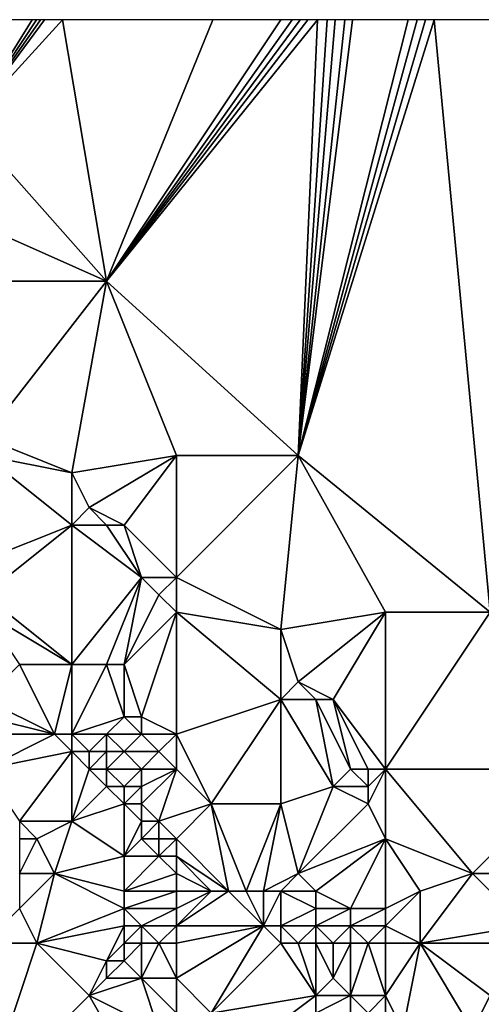
# Model space of a CAD drawing. Units: metres. Extents: x 75625 to 76250, y 349000 to 349500.
# Drawn here: x 75735 to 75762, y 349444 to 349500 of the extents above; entities that cross this region are included whole.
import ezdxf

# ---------------------------------------------------------------- set-up
doc = ezdxf.new("R2010")
doc.units = ezdxf.units.M
doc.layers.add('Terrain', color=15, linetype='Continuous')

msp = doc.modelspace()

# ---------------------------------------------------------------- linework, layer by layer
at = {"layer": 'Terrain'}
for points in [[(75732, 349494, 252.14), (75737.472, 349500, 250.911), (75736.427, 349500, 251.015), (75732, 349494, 252.14)], [(75732, 349494, 252.14), (75736.427, 349500, 251.015), (75736.205, 349500, 251.037), (75732, 349494, 252.14)], [(75732, 349494, 252.14), (75736.205, 349500, 251.037), (75735.975, 349500, 251.06), (75732, 349494, 252.14)], [(75732, 349494, 252.14), (75735.975, 349500, 251.06), (75735.735, 349500, 251.083), (75732, 349494, 252.14)], [(75732, 349494, 252.14), (75735.735, 349500, 251.083), (75733.038, 349500, 251.351), (75732, 349494, 252.14)], [(75732, 349494, 252.14), (75740, 349485, 252.31), (75737.472, 349500, 250.911), (75732, 349494, 252.14)], [(75737.472, 349500, 250.911), (75740, 349485, 252.31), (75746.094, 349500, 250.055), (75737.472, 349500, 250.911)], [(75750, 349500, 249.667), (75746.094, 349500, 250.055), (75740, 349485, 252.31), (75750, 349500, 249.667)], [(75750, 349500, 249.667), (75740, 349485, 252.31), (75750.644, 349500, 249.652), (75750, 349500, 249.667)], [(75750.644, 349500, 249.652), (75740, 349485, 252.31), (75751.104, 349500, 249.641), (75750.644, 349500, 249.652)], [(75751.104, 349500, 249.641), (75740, 349485, 252.31), (75751.55, 349500, 249.63), (75751.104, 349500, 249.641)], [(75751.55, 349500, 249.63), (75740, 349485, 252.31), (75752.108, 349500, 249.617), (75751.55, 349500, 249.63)], [(75752.108, 349500, 249.617), (75740, 349485, 252.31), (75751, 349475, 252.3), (75752.108, 349500, 249.617)], [(75752.108, 349500, 249.617), (75751, 349475, 252.3), (75752.655, 349500, 249.604), (75752.108, 349500, 249.617)], [(75752.655, 349500, 249.604), (75751, 349475, 252.3), (75753.111, 349500, 249.593), (75752.655, 349500, 249.604)], [(75753.111, 349500, 249.593), (75751, 349475, 252.3), (75753.661, 349500, 249.58), (75753.111, 349500, 249.593)], [(75753.661, 349500, 249.58), (75751, 349475, 252.3), (75754.114, 349500, 249.569), (75753.661, 349500, 249.58)], [(75762, 349466, 252.22), (75758.786, 349500, 249.458), (75751, 349475, 252.3), (75762, 349466, 252.22)], [(75757.307, 349500, 249.494), (75754.114, 349500, 249.569), (75751, 349475, 252.3), (75757.307, 349500, 249.494)], [(75757.307, 349500, 249.494), (75751, 349475, 252.3), (75757.814, 349500, 249.482), (75757.307, 349500, 249.494)], [(75757.814, 349500, 249.482), (75751, 349475, 252.3), (75758.306, 349500, 249.47), (75757.814, 349500, 249.482)], [(75758.306, 349500, 249.47), (75751, 349475, 252.3), (75758.786, 349500, 249.458), (75758.306, 349500, 249.47)], [(75762, 349466, 252.22), (75800, 349500, 248.48), (75758.786, 349500, 249.458), (75762, 349466, 252.22)], [(75732, 349494, 252.14), (75731, 349489, 252.42), (75740, 349485, 252.31), (75732, 349494, 252.14)], [(75733, 349485, 252.43), (75740, 349485, 252.31), (75731, 349489, 252.42), (75733, 349485, 252.43)], [(75733, 349485, 252.43), (75733, 349476, 252.56), (75740, 349485, 252.31), (75733, 349485, 252.43)], [(75738, 349474, 252.43), (75740, 349485, 252.31), (75733, 349476, 252.56), (75738, 349474, 252.43)], [(75738, 349474, 252.43), (75744, 349475, 252.37), (75740, 349485, 252.31), (75738, 349474, 252.43)], [(75740, 349485, 252.31), (75744, 349475, 252.37), (75751, 349475, 252.3), (75740, 349485, 252.31)], [(75738, 349474, 252.43), (75733, 349476, 252.56), (75733, 349475, 252.71), (75738, 349474, 252.43)], [(75733, 349469, 253.98), (75738, 349471, 252.63), (75733, 349475, 252.71), (75733, 349469, 253.98)], [(75738, 349471, 252.63), (75738, 349474, 252.43), (75733, 349475, 252.71), (75738, 349471, 252.63)], [(75739, 349472, 252.47), (75744, 349475, 252.37), (75738, 349474, 252.43), (75739, 349472, 252.47)], [(75741, 349471, 252.42), (75744, 349475, 252.37), (75739, 349472, 252.47), (75741, 349471, 252.42)], [(75744, 349468, 252.43), (75744, 349475, 252.37), (75741, 349471, 252.42), (75744, 349468, 252.43)], [(75744, 349468, 252.43), (75751, 349475, 252.3), (75744, 349475, 252.37), (75744, 349468, 252.43)], [(75750, 349465, 252.35), (75751, 349475, 252.3), (75744, 349468, 252.43), (75750, 349465, 252.35)], [(75750, 349465, 252.35), (75756, 349466, 252.32), (75751, 349475, 252.3), (75750, 349465, 252.35)], [(75762, 349466, 252.22), (75751, 349475, 252.3), (75756, 349466, 252.32), (75762, 349466, 252.22)], [(75738, 349471, 252.63), (75739, 349472, 252.47), (75738, 349474, 252.43), (75738, 349471, 252.63)], [(75740, 349471, 252.44), (75739, 349472, 252.47), (75738, 349471, 252.63), (75740, 349471, 252.44)], [(75741, 349471, 252.42), (75739, 349472, 252.47), (75740, 349471, 252.44), (75741, 349471, 252.42)], [(75733, 349467, 254.2), (75738, 349471, 252.63), (75733, 349469, 253.98), (75733, 349467, 254.2)], [(75733, 349467, 254.2), (75738, 349463, 254.15), (75738, 349471, 252.63), (75733, 349467, 254.2)], [(75738, 349463, 254.15), (75742, 349468, 252.56), (75738, 349471, 252.63), (75738, 349463, 254.15)], [(75742, 349468, 252.56), (75740, 349471, 252.44), (75738, 349471, 252.63), (75742, 349468, 252.56)], [(75742, 349468, 252.56), (75741, 349471, 252.42), (75740, 349471, 252.44), (75742, 349468, 252.56)], [(75744, 349468, 252.43), (75741, 349471, 252.42), (75742, 349468, 252.56), (75744, 349468, 252.43)], [(75740, 349463, 253.9), (75742, 349468, 252.56), (75738, 349463, 254.15), (75740, 349463, 253.9)], [(75741, 349463, 253.73), (75742, 349468, 252.56), (75740, 349463, 253.9), (75741, 349463, 253.73)], [(75741, 349463, 253.73), (75743, 349467, 252.56), (75742, 349468, 252.56), (75741, 349463, 253.73)], [(75743, 349467, 252.56), (75744, 349468, 252.43), (75742, 349468, 252.56), (75743, 349467, 252.56)], [(75744, 349466, 252.6), (75744, 349468, 252.43), (75743, 349467, 252.56), (75744, 349466, 252.6)], [(75750, 349465, 252.35), (75744, 349468, 252.43), (75744, 349466, 252.6), (75750, 349465, 252.35)], [(75733, 349466, 254.23), (75738, 349463, 254.15), (75733, 349467, 254.2), (75733, 349466, 254.23)], [(75741, 349463, 253.73), (75744, 349466, 252.6), (75743, 349467, 252.56), (75741, 349463, 253.73)], [(75733, 349466, 254.23), (75735, 349463, 254.3), (75738, 349463, 254.15), (75733, 349466, 254.23)], [(75742, 349460, 254.1), (75744, 349466, 252.6), (75741, 349463, 253.73), (75742, 349460, 254.1)], [(75744, 349459, 253.98), (75744, 349466, 252.6), (75742, 349460, 254.1), (75744, 349459, 253.98)], [(75744, 349459, 253.98), (75750, 349461, 252.56), (75744, 349466, 252.6), (75744, 349459, 253.98)], [(75750, 349461, 252.56), (75750, 349465, 252.35), (75744, 349466, 252.6), (75750, 349461, 252.56)], [(75751, 349462, 252.4), (75756, 349466, 252.32), (75750, 349465, 252.35), (75751, 349462, 252.4)], [(75753, 349461, 252.39), (75756, 349466, 252.32), (75751, 349462, 252.4), (75753, 349461, 252.39)], [(75756, 349457, 252.45), (75756, 349466, 252.32), (75753, 349461, 252.39), (75756, 349457, 252.45)], [(75767, 349457, 252.34), (75762, 349466, 252.22), (75756, 349457, 252.45), (75767, 349457, 252.34)], [(75762, 349466, 252.22), (75756, 349466, 252.32), (75756, 349457, 252.45), (75762, 349466, 252.22)], [(75750, 349461, 252.56), (75751, 349462, 252.4), (75750, 349465, 252.35), (75750, 349461, 252.56)], [(75733, 349461, 253.79), (75737, 349459, 254.22), (75735, 349463, 254.3), (75733, 349461, 253.79)], [(75737, 349459, 254.22), (75738, 349463, 254.15), (75735, 349463, 254.3), (75737, 349459, 254.22)], [(75738, 349459, 254.33), (75738, 349463, 254.15), (75737, 349459, 254.22), (75738, 349459, 254.33)], [(75738, 349459, 254.33), (75741, 349460, 254.2), (75740, 349463, 253.9), (75738, 349459, 254.33)], [(75738, 349459, 254.33), (75740, 349463, 253.9), (75738, 349463, 254.15), (75738, 349459, 254.33)], [(75741, 349460, 254.2), (75741, 349463, 253.73), (75740, 349463, 253.9), (75741, 349460, 254.2)], [(75742, 349460, 254.1), (75741, 349463, 253.73), (75741, 349460, 254.2), (75742, 349460, 254.1)], [(75752, 349461, 252.39), (75751, 349462, 252.4), (75750, 349461, 252.56), (75752, 349461, 252.39)], [(75753, 349461, 252.39), (75751, 349462, 252.4), (75752, 349461, 252.39), (75753, 349461, 252.39)], [(75733, 349460, 253.42), (75737, 349459, 254.22), (75733, 349461, 253.79), (75733, 349460, 253.42)], [(75746, 349455, 254.18), (75750, 349461, 252.56), (75744, 349459, 253.98), (75746, 349455, 254.18)], [(75750, 349455, 253.71), (75750, 349461, 252.56), (75746, 349455, 254.18), (75750, 349455, 253.71)], [(75750, 349455, 253.71), (75753, 349456, 252.93), (75750, 349461, 252.56), (75750, 349455, 253.71)], [(75753, 349456, 252.93), (75752, 349461, 252.39), (75750, 349461, 252.56), (75753, 349456, 252.93)], [(75753, 349456, 252.93), (75754, 349457, 252.57), (75752, 349461, 252.39), (75753, 349456, 252.93)], [(75754, 349457, 252.57), (75753, 349461, 252.39), (75752, 349461, 252.39), (75754, 349457, 252.57)], [(75756, 349457, 252.45), (75753, 349461, 252.39), (75755, 349457, 252.48), (75756, 349457, 252.45)], [(75755, 349457, 252.48), (75753, 349461, 252.39), (75754, 349457, 252.57), (75755, 349457, 252.48)], [(75733, 349459, 253.07), (75737, 349459, 254.22), (75733, 349460, 253.42), (75733, 349459, 253.07)], [(75740, 349459, 254.28), (75741, 349460, 254.2), (75738, 349459, 254.33), (75740, 349459, 254.28)], [(75742, 349459, 254.18), (75741, 349460, 254.2), (75740, 349459, 254.28), (75742, 349459, 254.18)], [(75742, 349459, 254.18), (75742, 349460, 254.1), (75741, 349460, 254.2), (75742, 349459, 254.18)], [(75744, 349459, 253.98), (75742, 349460, 254.1), (75742, 349459, 254.18), (75744, 349459, 253.98)], [(75733, 349457, 252.48), (75738, 349458, 254.22), (75737, 349459, 254.22), (75733, 349457, 252.48)], [(75733, 349457, 252.48), (75737, 349459, 254.22), (75733, 349459, 253.07), (75733, 349457, 252.48)], [(75738, 349458, 254.22), (75738, 349459, 254.33), (75737, 349459, 254.22), (75738, 349458, 254.22)], [(75739, 349458, 254.32), (75738, 349459, 254.33), (75738, 349458, 254.22), (75739, 349458, 254.32)], [(75739, 349458, 254.32), (75740, 349459, 254.28), (75738, 349459, 254.33), (75739, 349458, 254.32)], [(75740, 349458, 254.32), (75740, 349459, 254.28), (75739, 349458, 254.32), (75740, 349458, 254.32)], [(75741, 349458, 254.24), (75742, 349459, 254.18), (75740, 349459, 254.28), (75741, 349458, 254.24)], [(75741, 349458, 254.24), (75740, 349459, 254.28), (75740, 349458, 254.32), (75741, 349458, 254.24)], [(75743, 349458, 254.17), (75742, 349459, 254.18), (75741, 349458, 254.24), (75743, 349458, 254.17)], [(75743, 349458, 254.17), (75744, 349459, 253.98), (75742, 349459, 254.18), (75743, 349458, 254.17)], [(75744, 349457, 254.19), (75744, 349459, 253.98), (75743, 349458, 254.17), (75744, 349457, 254.19)], [(75746, 349455, 254.18), (75744, 349459, 253.98), (75744, 349457, 254.19), (75746, 349455, 254.18)], [(75735, 349454, 252.63), (75738, 349458, 254.22), (75733, 349457, 252.48), (75735, 349454, 252.63)], [(75738, 349454, 253.09), (75738, 349458, 254.22), (75735, 349454, 252.63), (75738, 349454, 253.09)], [(75738, 349454, 253.09), (75739, 349457, 254.18), (75738, 349458, 254.22), (75738, 349454, 253.09)], [(75739, 349457, 254.18), (75739, 349458, 254.32), (75738, 349458, 254.22), (75739, 349457, 254.18)], [(75740, 349457, 254.29), (75740, 349458, 254.32), (75739, 349457, 254.18), (75740, 349457, 254.29)], [(75739, 349457, 254.18), (75740, 349458, 254.32), (75739, 349458, 254.32), (75739, 349457, 254.18)], [(75742, 349457, 254.27), (75741, 349458, 254.24), (75740, 349457, 254.29), (75742, 349457, 254.27)], [(75740, 349457, 254.29), (75741, 349458, 254.24), (75740, 349458, 254.32), (75740, 349457, 254.29)], [(75742, 349457, 254.27), (75743, 349458, 254.17), (75741, 349458, 254.24), (75742, 349457, 254.27)], [(75744, 349457, 254.19), (75743, 349458, 254.17), (75742, 349457, 254.27), (75744, 349457, 254.19)], [(75738, 349454, 253.09), (75740, 349456, 254.18), (75739, 349457, 254.18), (75738, 349454, 253.09)], [(75740, 349456, 254.18), (75740, 349457, 254.29), (75739, 349457, 254.18), (75740, 349456, 254.18)], [(75741, 349456, 254.29), (75740, 349457, 254.29), (75740, 349456, 254.18), (75741, 349456, 254.29)], [(75741, 349456, 254.29), (75742, 349457, 254.27), (75740, 349457, 254.29), (75741, 349456, 254.29)], [(75742, 349456, 254.33), (75742, 349457, 254.27), (75741, 349456, 254.29), (75742, 349456, 254.33)], [(75743, 349454, 254.3), (75744, 349457, 254.19), (75742, 349455, 254.3), (75743, 349454, 254.3)], [(75742, 349455, 254.3), (75744, 349457, 254.19), (75742, 349456, 254.33), (75742, 349455, 254.3)], [(75742, 349456, 254.33), (75744, 349457, 254.19), (75742, 349457, 254.27), (75742, 349456, 254.33)], [(75743, 349454, 254.3), (75746, 349455, 254.18), (75744, 349457, 254.19), (75743, 349454, 254.3)], [(75755, 349456, 252.59), (75754, 349457, 252.57), (75753, 349456, 252.93), (75755, 349456, 252.59)], [(75755, 349456, 252.59), (75755, 349457, 252.48), (75754, 349457, 252.57), (75755, 349456, 252.59)], [(75756, 349453, 253.01), (75756, 349457, 252.45), (75755, 349455, 252.78), (75756, 349453, 253.01)], [(75755, 349455, 252.78), (75756, 349457, 252.45), (75755, 349456, 252.59), (75755, 349455, 252.78)], [(75755, 349456, 252.59), (75756, 349457, 252.45), (75755, 349457, 252.48), (75755, 349456, 252.59)], [(75761, 349451, 252.54), (75767, 349457, 252.34), (75756, 349457, 252.45), (75761, 349451, 252.54)], [(75761, 349451, 252.54), (75756, 349457, 252.45), (75756, 349453, 253.01), (75761, 349451, 252.54)], [(75763, 349451, 252.44), (75767, 349457, 252.34), (75761, 349451, 252.54), (75763, 349451, 252.44)], [(75738, 349454, 253.09), (75741, 349455, 254.18), (75740, 349456, 254.18), (75738, 349454, 253.09)], [(75741, 349455, 254.18), (75741, 349456, 254.29), (75740, 349456, 254.18), (75741, 349455, 254.18)], [(75742, 349455, 254.3), (75742, 349456, 254.33), (75741, 349455, 254.18), (75742, 349455, 254.3)], [(75741, 349455, 254.18), (75742, 349456, 254.33), (75741, 349456, 254.29), (75741, 349455, 254.18)], [(75751, 349451, 254.15), (75753, 349456, 252.93), (75750, 349455, 253.71), (75751, 349451, 254.15)], [(75751, 349451, 254.15), (75755, 349455, 252.78), (75753, 349456, 252.93), (75751, 349451, 254.15)], [(75755, 349455, 252.78), (75755, 349456, 252.59), (75753, 349456, 252.93), (75755, 349455, 252.78)], [(75741, 349452, 253.22), (75741, 349455, 254.18), (75738, 349454, 253.09), (75741, 349452, 253.22)], [(75741, 349452, 253.22), (75742, 349454, 254.19), (75741, 349455, 254.18), (75741, 349452, 253.22)], [(75742, 349454, 254.19), (75742, 349455, 254.3), (75741, 349455, 254.18), (75742, 349454, 254.19)], [(75743, 349454, 254.3), (75742, 349455, 254.3), (75742, 349454, 254.19), (75743, 349454, 254.3)], [(75744, 349453, 254.29), (75746, 349455, 254.18), (75743, 349454, 254.3), (75744, 349453, 254.29)], [(75744, 349453, 254.29), (75747, 349450, 254.25), (75746, 349455, 254.18), (75744, 349453, 254.29)], [(75748, 349450, 254.3), (75746, 349455, 254.18), (75747, 349450, 254.25), (75748, 349450, 254.3)], [(75748, 349450, 254.3), (75750, 349455, 253.71), (75746, 349455, 254.18), (75748, 349450, 254.3)], [(75749, 349450, 254.28), (75750, 349455, 253.71), (75748, 349450, 254.3), (75749, 349450, 254.28)], [(75749, 349450, 254.28), (75751, 349451, 254.15), (75750, 349455, 253.71), (75749, 349450, 254.28)], [(75751, 349451, 254.15), (75756, 349453, 253.01), (75755, 349455, 252.78), (75751, 349451, 254.15)], [(75736, 349453, 252.56), (75738, 349454, 253.09), (75735, 349454, 252.63), (75736, 349453, 252.56)], [(75736, 349453, 252.56), (75735, 349454, 252.63), (75735, 349453, 252.49), (75736, 349453, 252.56)], [(75737, 349451, 252.23), (75738, 349454, 253.09), (75736, 349453, 252.56), (75737, 349451, 252.23)], [(75737, 349451, 252.23), (75741, 349452, 253.22), (75738, 349454, 253.09), (75737, 349451, 252.23)], [(75741, 349452, 253.22), (75742, 349453, 253.92), (75742, 349454, 254.19), (75741, 349452, 253.22)], [(75743, 349453, 254.16), (75743, 349454, 254.3), (75742, 349453, 253.92), (75743, 349453, 254.16)], [(75742, 349453, 253.92), (75743, 349454, 254.3), (75742, 349454, 254.19), (75742, 349453, 253.92)], [(75744, 349453, 254.29), (75743, 349454, 254.3), (75743, 349453, 254.16), (75744, 349453, 254.29)], [(75737, 349451, 252.23), (75736, 349453, 252.56), (75735, 349451, 252.2), (75737, 349451, 252.23)], [(75735, 349451, 252.2), (75736, 349453, 252.56), (75735, 349453, 252.49), (75735, 349451, 252.2)], [(75743, 349452, 253.91), (75742, 349453, 253.92), (75741, 349452, 253.22), (75743, 349452, 253.91)], [(75743, 349452, 253.91), (75743, 349453, 254.16), (75742, 349453, 253.92), (75743, 349452, 253.91)], [(75744, 349452, 254.14), (75744, 349453, 254.29), (75743, 349452, 253.91), (75744, 349452, 254.14)], [(75743, 349452, 253.91), (75744, 349453, 254.29), (75743, 349453, 254.16), (75743, 349452, 253.91)], [(75744, 349452, 254.14), (75747, 349450, 254.25), (75744, 349453, 254.29), (75744, 349452, 254.14)], [(75752, 349450, 254.15), (75756, 349453, 253.01), (75751, 349451, 254.15), (75752, 349450, 254.15)], [(75754, 349449, 254.1), (75756, 349453, 253.01), (75752, 349450, 254.15), (75754, 349449, 254.1)], [(75756, 349449, 253.81), (75756, 349453, 253.01), (75754, 349449, 254.1), (75756, 349449, 253.81)], [(75758, 349450, 253.22), (75761, 349451, 252.54), (75756, 349453, 253.01), (75758, 349450, 253.22)], [(75758, 349450, 253.22), (75756, 349453, 253.01), (75756, 349449, 253.81), (75758, 349450, 253.22)], [(75741, 349450, 252.82), (75741, 349452, 253.22), (75737, 349451, 252.23), (75741, 349450, 252.82)], [(75741, 349450, 252.82), (75744, 349451, 253.86), (75743, 349452, 253.91), (75741, 349450, 252.82)], [(75741, 349450, 252.82), (75743, 349452, 253.91), (75741, 349452, 253.22), (75741, 349450, 252.82)], [(75744, 349451, 253.86), (75744, 349452, 254.14), (75743, 349452, 253.91), (75744, 349451, 253.86)], [(75744, 349451, 253.86), (75746, 349450, 254.11), (75744, 349452, 254.14), (75744, 349451, 253.86)], [(75744, 349452, 254.14), (75746, 349450, 254.11), (75747, 349450, 254.25), (75744, 349452, 254.14)], [(75736, 349447, 251.75), (75737, 349451, 252.23), (75735, 349449, 251.94), (75736, 349447, 251.75)], [(75735, 349449, 251.94), (75737, 349451, 252.23), (75735, 349451, 252.2), (75735, 349449, 251.94)], [(75736, 349447, 251.75), (75741, 349449, 252.56), (75737, 349451, 252.23), (75736, 349447, 251.75)], [(75741, 349449, 252.56), (75741, 349450, 252.82), (75737, 349451, 252.23), (75741, 349449, 252.56)], [(75744, 349450, 253.5), (75744, 349451, 253.86), (75741, 349450, 252.82), (75744, 349450, 253.5)], [(75744, 349450, 253.5), (75746, 349450, 254.11), (75744, 349451, 253.86), (75744, 349450, 253.5)], [(75750, 349450, 254.28), (75751, 349451, 254.15), (75749, 349450, 254.28), (75750, 349450, 254.28)], [(75752, 349450, 254.15), (75751, 349451, 254.15), (75750, 349450, 254.28), (75752, 349450, 254.15)], [(75758, 349447, 253.86), (75764, 349448, 252.53), (75761, 349451, 252.54), (75758, 349447, 253.86)], [(75758, 349447, 253.86), (75761, 349451, 252.54), (75758, 349450, 253.22), (75758, 349447, 253.86)], [(75764, 349448, 252.53), (75763, 349451, 252.44), (75761, 349451, 252.54), (75764, 349448, 252.53)], [(75744, 349449, 253.2), (75744, 349450, 253.5), (75741, 349449, 252.56), (75744, 349449, 253.2)], [(75741, 349449, 252.56), (75744, 349450, 253.5), (75741, 349450, 252.82), (75741, 349449, 252.56)], [(75744, 349448, 252.9), (75749, 349448, 254.21), (75747, 349450, 254.25), (75744, 349448, 252.9)], [(75744, 349448, 252.9), (75747, 349450, 254.25), (75746, 349450, 254.11), (75744, 349448, 252.9)], [(75744, 349448, 252.9), (75746, 349450, 254.11), (75744, 349449, 253.2), (75744, 349448, 252.9)], [(75744, 349449, 253.2), (75746, 349450, 254.11), (75744, 349450, 253.5), (75744, 349449, 253.2)], [(75749, 349448, 254.21), (75748, 349450, 254.3), (75747, 349450, 254.25), (75749, 349448, 254.21)], [(75749, 349448, 254.21), (75749, 349450, 254.28), (75748, 349450, 254.3), (75749, 349448, 254.21)], [(75750, 349448, 254.33), (75750, 349450, 254.28), (75749, 349448, 254.21), (75750, 349448, 254.33)], [(75749, 349448, 254.21), (75750, 349450, 254.28), (75749, 349450, 254.28), (75749, 349448, 254.21)], [(75750, 349448, 254.33), (75752, 349449, 254.22), (75750, 349450, 254.28), (75750, 349448, 254.33)], [(75752, 349449, 254.22), (75752, 349450, 254.15), (75750, 349450, 254.28), (75752, 349449, 254.22)], [(75754, 349449, 254.1), (75752, 349450, 254.15), (75752, 349449, 254.22), (75754, 349449, 254.1)], [(75758, 349447, 253.86), (75758, 349450, 253.22), (75756, 349448, 253.98), (75758, 349447, 253.86)], [(75758, 349450, 253.22), (75756, 349449, 253.81), (75756, 349448, 253.98), (75758, 349450, 253.22)], [(75733, 349447, 251.52), (75736, 349447, 251.75), (75735, 349449, 251.94), (75733, 349447, 251.52)], [(75736, 349447, 251.75), (75741, 349448, 252.21), (75741, 349449, 252.56), (75736, 349447, 251.75)], [(75742, 349448, 252.43), (75741, 349449, 252.56), (75741, 349448, 252.21), (75742, 349448, 252.43)], [(75742, 349448, 252.43), (75744, 349449, 253.2), (75741, 349449, 252.56), (75742, 349448, 252.43)], [(75744, 349448, 252.9), (75744, 349449, 253.2), (75742, 349448, 252.43), (75744, 349448, 252.9)], [(75752, 349448, 254.27), (75752, 349449, 254.22), (75750, 349448, 254.33), (75752, 349448, 254.27)], [(75754, 349448, 254.15), (75754, 349449, 254.1), (75752, 349448, 254.27), (75754, 349448, 254.15)], [(75752, 349448, 254.27), (75754, 349449, 254.1), (75752, 349449, 254.22), (75752, 349448, 254.27)], [(75756, 349448, 253.98), (75756, 349449, 253.81), (75754, 349448, 254.15), (75756, 349448, 253.98)], [(75754, 349448, 254.15), (75756, 349449, 253.81), (75754, 349449, 254.1), (75754, 349448, 254.15)], [(75736, 349447, 251.75), (75740, 349446, 251.53), (75741, 349448, 252.21), (75736, 349447, 251.75)], [(75741, 349447, 251.85), (75741, 349448, 252.21), (75740, 349446, 251.53), (75741, 349447, 251.85)], [(75742, 349447, 252.1), (75742, 349448, 252.43), (75741, 349447, 251.85), (75742, 349447, 252.1)], [(75741, 349447, 251.85), (75742, 349448, 252.43), (75741, 349448, 252.21), (75741, 349447, 251.85)], [(75743, 349447, 252.35), (75742, 349448, 252.43), (75742, 349447, 252.1), (75743, 349447, 252.35)], [(75743, 349447, 252.35), (75744, 349448, 252.9), (75742, 349448, 252.43), (75743, 349447, 252.35)], [(75744, 349447, 252.57), (75744, 349448, 252.9), (75743, 349447, 252.35), (75744, 349447, 252.57)], [(75744, 349447, 252.57), (75744, 349445, 252.01), (75749, 349448, 254.21), (75744, 349447, 252.57)], [(75744, 349447, 252.57), (75749, 349448, 254.21), (75744, 349448, 252.9), (75744, 349447, 252.57)], [(75749, 349448, 254.21), (75744, 349445, 252.01), (75746, 349443, 252.04), (75749, 349448, 254.21)], [(75750, 349447, 254.22), (75749, 349448, 254.21), (75746, 349443, 252.04), (75750, 349447, 254.22)], [(75750, 349447, 254.22), (75750, 349448, 254.33), (75749, 349448, 254.21), (75750, 349447, 254.22)], [(75751, 349447, 254.29), (75750, 349448, 254.33), (75750, 349447, 254.22), (75751, 349447, 254.29)], [(75751, 349447, 254.29), (75752, 349448, 254.27), (75750, 349448, 254.33), (75751, 349447, 254.29)], [(75752, 349447, 254.33), (75752, 349448, 254.27), (75751, 349447, 254.29), (75752, 349447, 254.33)], [(75753, 349447, 254.23), (75752, 349448, 254.27), (75752, 349447, 254.33), (75753, 349447, 254.23)], [(75753, 349447, 254.23), (75754, 349448, 254.15), (75752, 349448, 254.27), (75753, 349447, 254.23)], [(75754, 349447, 254.2), (75754, 349448, 254.15), (75753, 349447, 254.23), (75754, 349447, 254.2)], [(75755, 349447, 254.17), (75756, 349448, 253.98), (75754, 349448, 254.15), (75755, 349447, 254.17)], [(75755, 349447, 254.17), (75754, 349448, 254.15), (75754, 349447, 254.2), (75755, 349447, 254.17)], [(75756, 349447, 254.1), (75756, 349448, 253.98), (75755, 349447, 254.17), (75756, 349447, 254.1)], [(75758, 349447, 253.86), (75756, 349448, 253.98), (75756, 349447, 254.1), (75758, 349447, 253.86)], [(75764, 349447, 252.68), (75764, 349448, 252.53), (75758, 349447, 253.86), (75764, 349447, 252.68)], [(75733, 349438, 251.54), (75739, 349444, 251.52), (75736, 349447, 251.75), (75733, 349438, 251.54)], [(75733, 349447, 251.52), (75733, 349438, 251.54), (75736, 349447, 251.75), (75733, 349447, 251.52)], [(75736, 349447, 251.75), (75739, 349444, 251.52), (75740, 349446, 251.53), (75736, 349447, 251.75)], [(75741, 349447, 251.85), (75740, 349446, 251.53), (75741, 349446, 251.64), (75741, 349447, 251.85)], [(75742, 349447, 252.1), (75741, 349447, 251.85), (75741, 349446, 251.64), (75742, 349447, 252.1)], [(75742, 349447, 252.1), (75741, 349446, 251.64), (75742, 349445, 251.75), (75742, 349447, 252.1)], [(75743, 349447, 252.35), (75742, 349447, 252.1), (75742, 349445, 251.75), (75743, 349447, 252.35)], [(75743, 349447, 252.35), (75742, 349445, 251.75), (75744, 349445, 252.01), (75743, 349447, 252.35)], [(75744, 349447, 252.57), (75743, 349447, 252.35), (75744, 349445, 252.01), (75744, 349447, 252.57)], [(75750, 349447, 254.22), (75746, 349443, 252.04), (75752, 349444, 253.99), (75750, 349447, 254.22)], [(75751, 349447, 254.29), (75750, 349447, 254.22), (75752, 349444, 253.99), (75751, 349447, 254.29)], [(75752, 349447, 254.33), (75751, 349447, 254.29), (75752, 349444, 253.99), (75752, 349447, 254.33)], [(75753, 349447, 254.23), (75752, 349447, 254.33), (75753, 349445, 254.28), (75753, 349447, 254.23)], [(75752, 349447, 254.33), (75752, 349444, 253.99), (75753, 349445, 254.28), (75752, 349447, 254.33)], [(75754, 349447, 254.2), (75753, 349447, 254.23), (75753, 349445, 254.28), (75754, 349447, 254.2)], [(75754, 349447, 254.2), (75753, 349445, 254.28), (75754, 349444, 254.28), (75754, 349447, 254.2)], [(75755, 349447, 254.17), (75754, 349447, 254.2), (75754, 349444, 254.28), (75755, 349447, 254.17)], [(75755, 349447, 254.17), (75754, 349444, 254.28), (75756, 349444, 254.29), (75755, 349447, 254.17)], [(75756, 349447, 254.1), (75755, 349447, 254.17), (75756, 349444, 254.29), (75756, 349447, 254.1)], [(75758, 349447, 253.86), (75756, 349447, 254.1), (75756, 349444, 254.29), (75758, 349447, 253.86)], [(75758, 349447, 253.86), (75756, 349444, 254.29), (75757, 349442, 254.33), (75758, 349447, 253.86)], [(75758, 349447, 253.86), (75757, 349442, 254.33), (75761, 349442, 254.14), (75758, 349447, 253.86)], [(75764, 349447, 252.68), (75758, 349447, 253.86), (75762, 349444, 253.7), (75764, 349447, 252.68)], [(75758, 349447, 253.86), (75761, 349442, 254.14), (75762, 349444, 253.7), (75758, 349447, 253.86)], [(75739, 349444, 251.52), (75740, 349445, 251.52), (75740, 349446, 251.53), (75739, 349444, 251.52)], [(75742, 349445, 251.75), (75741, 349446, 251.64), (75740, 349445, 251.52), (75742, 349445, 251.75)], [(75740, 349445, 251.52), (75741, 349446, 251.64), (75740, 349446, 251.53), (75740, 349445, 251.52)], [(75743, 349442, 251.61), (75742, 349445, 251.75), (75739, 349444, 251.52), (75743, 349442, 251.61)], [(75739, 349444, 251.52), (75742, 349445, 251.75), (75740, 349445, 251.52), (75739, 349444, 251.52)], [(75743, 349442, 251.61), (75744, 349443, 251.69), (75742, 349445, 251.75), (75743, 349442, 251.61)], [(75744, 349443, 251.69), (75744, 349445, 252.01), (75742, 349445, 251.75), (75744, 349443, 251.69)], [(75744, 349443, 251.69), (75746, 349443, 252.04), (75744, 349445, 252.01), (75744, 349443, 251.69)], [(75754, 349444, 254.28), (75753, 349445, 254.28), (75752, 349444, 253.99), (75754, 349444, 254.28)], [(75733, 349438, 251.54), (75743, 349437, 251.43), (75739, 349444, 251.52), (75733, 349438, 251.54)], [(75743, 349442, 251.61), (75739, 349444, 251.52), (75743, 349437, 251.43), (75743, 349442, 251.61)], [(75748, 349441, 251.78), (75752, 349444, 253.99), (75746, 349443, 252.04), (75748, 349441, 251.78)], [(75748, 349441, 251.78), (75752, 349443, 253.66), (75752, 349444, 253.99), (75748, 349441, 251.78)], [(75754, 349443, 254.15), (75754, 349444, 254.28), (75752, 349443, 253.66), (75754, 349443, 254.15)], [(75752, 349443, 253.66), (75754, 349444, 254.28), (75752, 349444, 253.99), (75752, 349443, 253.66)], [(75755, 349443, 254.24), (75754, 349444, 254.28), (75754, 349443, 254.15), (75755, 349443, 254.24)], [(75755, 349443, 254.24), (75756, 349444, 254.29), (75754, 349444, 254.28), (75755, 349443, 254.24)], [(75756, 349442, 254.24), (75756, 349444, 254.29), (75755, 349443, 254.24), (75756, 349442, 254.24)], [(75757, 349442, 254.33), (75756, 349444, 254.29), (75756, 349442, 254.24), (75757, 349442, 254.33)], [(75763, 349442, 253.9), (75762, 349444, 253.7), (75761, 349442, 254.14), (75763, 349442, 253.9)]]:
    msp.add_3dface(points, dxfattribs=at)

doc.saveas('drawing.dxf')
